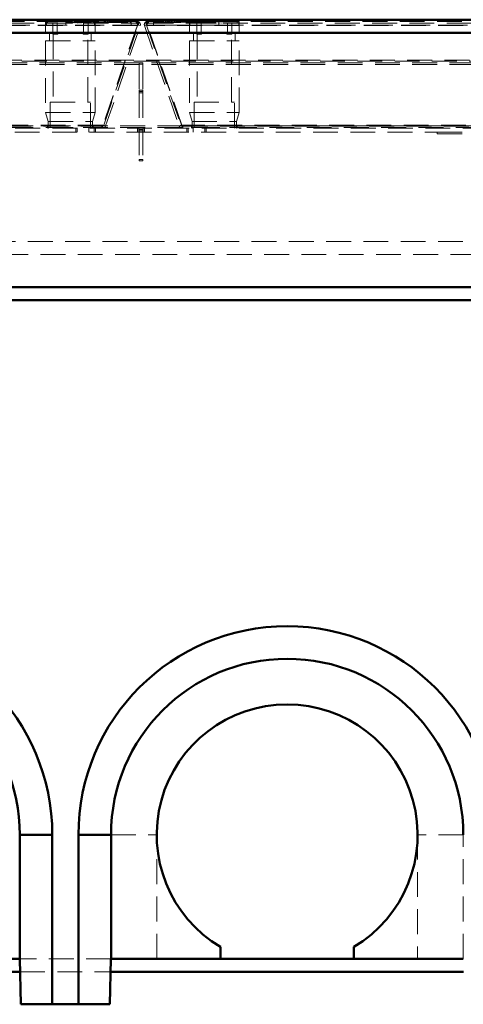
# Model space of a CAD drawing. Units: millimetres. Extents: x -250 to 594, y 0 to 420.
# Drawn here: x 243 to 266, y 320 to 370 of the extents above; entities that cross this region are included whole.
import ezdxf

# ---------------------------------------------------------------- set-up
doc = ezdxf.new("R2010")
doc.units = ezdxf.units.MM
doc.linetypes.add('HIDDEN', pattern=[1.905, 1.27, -0.635])

msp = doc.modelspace()

# ---------------------------------------------------------------- linework, layer by layer
at = {"color": 7, "linetype": 'Continuous', "lineweight": 50}
for p, q in [((208.45111, 370.03328), (327.25111, 370.03328)), ((211.41778, 370.04412), (324.28444, 370.04412)), ((327.91778, 369.36661), (207.78444, 369.36661)), ((207.78444, 356.36662), (327.91778, 356.36662)), ((211.18444, 355.69994), (324.51778, 355.69994)), ((242.85146, 322.03328), (242.85146, 328.36661)), ((242.85146, 328.36661), (244.51778, 328.36661)), ((244.51778, 319.69994), (244.51778, 328.36661)), ((245.85111, 328.36661), (245.85111, 319.69994)), ((247.51743, 328.36661), (245.85111, 328.36661)), ((247.51743, 328.36661), (247.51743, 322.03328)), ((253.11778, 322.63212), (253.11778, 322.03328)), ((259.91778, 322.03328), (259.91778, 322.63212)), ((237.25111, 322.03328), (242.85146, 322.03328)), ((242.85284, 322.03328), (242.85146, 322.03328)), ((242.91394, 319.69994), (242.85284, 322.03328)), ((247.51605, 322.03328), (247.45494, 319.69994)), ((247.51743, 322.03328), (247.51605, 322.03328)), ((247.51743, 322.03328), (253.11778, 322.03328)), ((253.11778, 322.03328), (259.91778, 322.03328)), ((259.91778, 322.03328), (265.51812, 322.03328)), ((224.83192, 321.36661), (242.87029, 321.36661)), ((247.49859, 321.36661), (265.53696, 321.36661)), ((242.91394, 319.69994), (244.51778, 319.69994)), ((244.51778, 319.69994), (245.85111, 319.69994)), ((245.85111, 319.69994), (247.45494, 319.69994))]:
    msp.add_line(p, q, dxfattribs=at)
at = {"color": 7, "linetype": 'HIDDEN', "lineweight": 18}
for p, q in [((248.86507, 369.77157), (211.77113, 369.77157)), ((248.86507, 369.73902), (211.77113, 369.73902)), ((248.80313, 369.95995), (211.83307, 369.95995)), ((211.83307, 369.85995), (248.80313, 369.85995)), ((215.42496, 369.75995), (248.54457, 369.75995)), ((244.20786, 369.96662), (244.17452, 369.93328)), ((246.70786, 369.93328), (244.17452, 369.93328)), ((244.17452, 369.93328), (244.17452, 369.36661)), ((244.20071, 369.95995), (244.20071, 369.75995)), ((244.20786, 369.96662), (246.67452, 369.96662)), ((244.21681, 369.95995), (244.21681, 369.75995)), ((244.26119, 369.96662), (244.27452, 369.95328)), ((244.27452, 369.95328), (246.60786, 369.95328)), ((244.27452, 369.95328), (244.27452, 369.86662)), ((244.27452, 369.86662), (246.60786, 369.86662)), ((244.54119, 369.86662), (244.54119, 369.29994)), ((244.77037, 369.29994), (244.77037, 369.86662)), ((244.90492, 369.85995), (244.90492, 369.86662)), ((244.93872, 369.85995), (244.93872, 369.86662)), ((244.98439, 369.85995), (244.98439, 369.86662)), ((244.98813, 369.85995), (244.98813, 369.86662)), ((244.99154, 369.85995), (244.99154, 369.86662)), ((244.99466, 369.85995), (244.99466, 369.86662)), ((244.9949, 369.85995), (244.9949, 369.86662)), ((244.99543, 369.85995), (244.99543, 369.86662)), ((245.01594, 369.85995), (245.01594, 369.86662)), ((245.07174, 369.85995), (245.07174, 369.86662)), ((245.08403, 369.85995), (245.08403, 369.86662)), ((245.14209, 369.85995), (245.14209, 369.86662)), ((245.15058, 369.85995), (245.15058, 369.86662)), ((245.15073, 369.85995), (245.15073, 369.86662)), ((245.15092, 369.85995), (245.15092, 369.86662)), ((245.17263, 369.85995), (245.17263, 369.86662)), ((245.18482, 369.85995), (245.18482, 369.86662)), ((245.19159, 369.85995), (245.19159, 369.86662)), ((245.19467, 369.85995), (245.19467, 369.86662)), ((245.19774, 369.85995), (245.19774, 369.86662)), ((245.21124, 369.75995), (245.21124, 369.95995)), ((245.21124, 369.89328), (245.21124, 369.95995)), ((245.21124, 369.89328), (248.54457, 369.89328)), ((245.22232, 369.85995), (245.22232, 369.86662)), ((245.2254, 369.85995), (245.2254, 369.86662)), ((245.2592, 369.85995), (245.2592, 369.86662)), ((245.26228, 369.85995), (245.26228, 369.86662)), ((245.33603, 369.85995), (245.33603, 369.86662)), ((245.33671, 369.85995), (245.33671, 369.86662)), ((245.41287, 369.85995), (245.41287, 369.86662)), ((245.41594, 369.85911), (245.41594, 369.86744)), ((245.41594, 369.85995), (245.41594, 369.86662)), ((245.43965, 369.85995), (245.43965, 369.86662)), ((245.48662, 369.85995), (245.48662, 369.86662)), ((245.5064, 369.85995), (245.5064, 369.86662)), ((245.51735, 369.85995), (245.51735, 369.86662)), ((245.57267, 369.85995), (245.57267, 369.86662)), ((245.62491, 369.85995), (245.62491, 369.86662)), ((245.63414, 369.85995), (245.63414, 369.86662)), ((245.71341, 369.85995), (245.71341, 369.86662)), ((245.71653, 369.85995), (245.71653, 369.86662)), ((245.71994, 369.85995), (245.71994, 369.86662)), ((245.72369, 369.85995), (245.72369, 369.86662)), ((245.76541, 369.85995), (245.76541, 369.86662)), ((245.76936, 369.85995), (245.76936, 369.86662)), ((245.78222, 369.85995), (245.78222, 369.86662)), ((245.79451, 369.85995), (245.79451, 369.86662)), ((245.80316, 369.85995), (245.80316, 369.86662)), ((245.82347, 369.85995), (245.82347, 369.86662)), ((245.83523, 369.85995), (245.83523, 369.86662)), ((245.87081, 369.85995), (245.87081, 369.86662)), ((245.87706, 369.85995), (245.87706, 369.86662)), ((245.88018, 369.85995), (245.88018, 369.86662)), ((245.88949, 369.85995), (245.88949, 369.86662)), ((245.89146, 369.85995), (245.89146, 369.86662)), ((245.90131, 369.85995), (245.90131, 369.86662)), ((245.90515, 369.85995), (245.90515, 369.86662)), ((245.91182, 369.85995), (245.91182, 369.86662)), ((245.94683, 369.85995), (245.94683, 369.86662)), ((245.95965, 369.85995), (245.95965, 369.86662)), ((245.98812, 369.85995), (245.98812, 369.86662)), ((246.00042, 369.85995), (246.00042, 369.86662)), ((246.11201, 369.29994), (246.11201, 369.86662)), ((246.34119, 369.29994), (246.34119, 369.86662)), ((246.46635, 369.89328), (246.46635, 369.95995)), ((246.50649, 369.89328), (246.50649, 369.95995)), ((246.60786, 369.95328), (246.62119, 369.96662)), ((246.60786, 369.86662), (246.60786, 369.95328)), ((246.63662, 369.89328), (246.63662, 369.95995)), ((246.65777, 369.89328), (246.65777, 369.95995)), ((246.66557, 369.75995), (246.66557, 369.95995)), ((246.70786, 369.93328), (246.67452, 369.96662)), ((246.67868, 369.89328), (246.67868, 369.95995)), ((246.68167, 369.75995), (246.68167, 369.95995)), ((246.69054, 369.89328), (246.69054, 369.95995)), ((246.69583, 369.89328), (246.69583, 369.95995)), ((246.70168, 369.89328), (246.70168, 369.95995)), ((246.70786, 369.36661), (246.70786, 369.93328)), ((246.73774, 369.89328), (246.73774, 369.95995)), ((246.74014, 369.89328), (246.74014, 369.95995)), ((246.74759, 369.89328), (246.74759, 369.95995)), ((246.75408, 369.89328), (246.75408, 369.95995)), ((246.78181, 369.89328), (246.78181, 369.95995)), ((246.78341, 369.89328), (246.78341, 369.95995)), ((246.8068, 369.96828), (246.8068, 369.88495)), ((246.8562, 369.96828), (246.8562, 369.88495)), ((246.86341, 369.89328), (246.86341, 369.95995)), ((246.87503, 369.89328), (246.87503, 369.95995)), ((246.89498, 369.89328), (246.89498, 369.95995)), ((246.91285, 369.89328), (246.91285, 369.95995)), ((246.94912, 369.89328), (246.94912, 369.95995)), ((246.99351, 369.89328), (246.99351, 369.95995)), ((247.02982, 369.89328), (247.02982, 369.95995)), ((247.06276, 369.89328), (247.06276, 369.95995)), ((247.08294, 369.89328), (247.08294, 369.95995)), ((248.86507, 369.77157), (247.09981, 364.64491)), ((248.86507, 369.73902), (247.09981, 364.61235)), ((247.10756, 369.89328), (247.10756, 369.95995)), ((247.11563, 369.89328), (247.11563, 369.95995)), ((247.12086, 369.89328), (247.12086, 369.95995)), ((247.14506, 369.89328), (247.14506, 369.95995)), ((247.14889, 364.64491), (248.91414, 369.77157)), ((247.15227, 369.89328), (247.15227, 369.95995)), ((247.15507, 369.89328), (247.15507, 369.95995)), ((247.16003, 369.88495), (247.16003, 369.96828)), ((247.192, 369.89328), (247.192, 369.95995)), ((247.20865, 369.88495), (247.20865, 369.96828)), ((247.2105, 369.96828), (247.2105, 369.88495)), ((247.22172, 369.89328), (247.22172, 369.95995)), ((247.22701, 369.89328), (247.22701, 369.95995)), ((247.24344, 364.61235), (249.0087, 369.73902)), ((247.2468, 369.89328), (247.2468, 369.95995)), ((247.25048, 369.89328), (247.25048, 369.95995)), ((247.25098, 369.89328), (247.25098, 369.95995)), ((247.26001, 369.96828), (247.26001, 369.88495)), ((247.28391, 369.89328), (247.28391, 369.95995)), ((247.28622, 369.89328), (247.28622, 369.95995)), ((247.28867, 369.89328), (247.28867, 369.95995)), ((247.28983, 369.89328), (247.28983, 369.95995)), ((247.31699, 369.89328), (247.31699, 369.95995)), ((247.3216, 369.89328), (247.3216, 369.95995)), ((247.33339, 369.96828), (247.33339, 369.88495)), ((247.33798, 369.89328), (247.33798, 369.95995)), ((247.36403, 369.89328), (247.36403, 369.95995)), ((247.36525, 369.89328), (247.36525, 369.95995)), ((247.37471, 369.89328), (247.37471, 369.95995)), ((247.3799, 369.96828), (247.3799, 369.88495)), ((247.39199, 369.89328), (247.39199, 369.95995)), ((247.39963, 369.89328), (247.39963, 369.95995)), ((247.40114, 369.89328), (247.40114, 369.95995)), ((247.40387, 369.89328), (247.40387, 369.95995)), ((247.41691, 369.89328), (247.41691, 369.95995)), ((247.41743, 369.89328), (247.41743, 369.95995)), ((247.41787, 369.89328), (247.41787, 369.95995)), ((247.43808, 369.89328), (247.43808, 369.95995)), ((247.43892, 369.88495), (247.43892, 369.96828)), ((247.44504, 369.89328), (247.44504, 369.95995)), ((247.45021, 369.89328), (247.45021, 369.95995)), ((247.4569, 369.89328), (247.4569, 369.95995)), ((247.48614, 369.88495), (247.48614, 369.96828)), ((247.48634, 369.89328), (247.48634, 369.95995)), ((247.49035, 369.89328), (247.49035, 369.95995)), ((247.51445, 369.89328), (247.51445, 369.95995)), ((247.52825, 369.89328), (247.52825, 369.95995)), ((247.53456, 369.89328), (247.53456, 369.95995)), ((247.54602, 369.89328), (247.54602, 369.95995)), ((247.55598, 369.89328), (247.55598, 369.95995)), ((247.56118, 369.89328), (247.56118, 369.95995)), ((247.56365, 369.89328), (247.56365, 369.95995)), ((247.5675, 369.89328), (247.5675, 369.95995)), ((247.57176, 369.89328), (247.57176, 369.95995)), ((247.57743, 369.89328), (247.57743, 369.95995)), ((247.57802, 369.89328), (247.57802, 369.95995)), ((247.59951, 369.96828), (247.59951, 369.88495)), ((247.60453, 369.89328), (247.60453, 369.95995)), ((247.62796, 369.89328), (247.62796, 369.95995)), ((247.64903, 369.89328), (247.64903, 369.95995)), ((247.64962, 369.96828), (247.64962, 369.88495)), ((247.65205, 369.89328), (247.65205, 369.95995)), ((247.66866, 369.89328), (247.66866, 369.95995)), ((247.67142, 369.89328), (247.67142, 369.95995)), ((247.69398, 369.89328), (247.69398, 369.95995)), ((247.69948, 369.89328), (247.69948, 369.95995)), ((247.71172, 369.96828), (247.71172, 369.88495)), ((247.72414, 369.89328), (247.72414, 369.95995)), ((247.72611, 369.89328), (247.72611, 369.95995)), ((247.72874, 369.89328), (247.72874, 369.95995)), ((247.73533, 369.89328), (247.73533, 369.95995)), ((247.74126, 369.89328), (247.74126, 369.95995)), ((247.74975, 369.89328), (247.74975, 369.95995)), ((247.75195, 369.89328), (247.75195, 369.95995)), ((247.75376, 369.89328), (247.75376, 369.95995)), ((247.75936, 369.96828), (247.75936, 369.88495)), ((247.76183, 369.89328), (247.76183, 369.95995)), ((247.76935, 369.89328), (247.76935, 369.95995)), ((247.77371, 369.89328), (247.77371, 369.95995)), ((247.77948, 369.89328), (247.77948, 369.95995)), ((247.7806, 369.96828), (247.7806, 369.88495)), ((247.80248, 369.89328), (247.80248, 369.95995)), ((247.80905, 369.89328), (247.80905, 369.95995)), ((247.83013, 369.89328), (247.83013, 369.95995)), ((247.83072, 369.96828), (247.83072, 369.88495)), ((247.83405, 369.89328), (247.83405, 369.95995)), ((247.83611, 369.89328), (247.83611, 369.95995)), ((247.84976, 369.89328), (247.84976, 369.95995)), ((247.86698, 369.89328), (247.86698, 369.95995)), ((247.87032, 369.89328), (247.87032, 369.95995)), ((247.87508, 369.89328), (247.87508, 369.95995)), ((247.89282, 369.96828), (247.89282, 369.88495)), ((247.89342, 369.89328), (247.89342, 369.95995)), ((247.90721, 369.89328), (247.90721, 369.95995)), ((247.91642, 369.89328), (247.91642, 369.95995)), ((247.92235, 369.89328), (247.92235, 369.95995)), ((247.92635, 369.89328), (247.92635, 369.95995)), ((247.93085, 369.89328), (247.93085, 369.95995)), ((247.93485, 369.89328), (247.93485, 369.95995)), ((247.94045, 369.96828), (247.94045, 369.88495)), ((247.9548, 369.89328), (247.9548, 369.95995)), ((247.96057, 369.89328), (247.96057, 369.95995)), ((247.96289, 369.89328), (247.96289, 369.95995)), ((247.98357, 369.89328), (247.98357, 369.95995)), ((248.01514, 369.89328), (248.01514, 369.95995)), ((248.03277, 369.89328), (248.03277, 369.95995)), ((248.04807, 369.89328), (248.04807, 369.95995)), ((248.07452, 369.89328), (248.07452, 369.95995)), ((248.10745, 369.89328), (248.10745, 369.95995)), ((248.14399, 369.89328), (248.14399, 369.95995)), ((248.21386, 369.89328), (248.21386, 369.95995)), ((248.49659, 369.95995), (248.49659, 369.85995)), ((248.54457, 369.75995), (248.54457, 369.95995)), ((248.80313, 369.95995), (248.80313, 369.85995)), ((248.80313, 369.95995), (248.85111, 369.95995)), ((248.80313, 369.85995), (248.85111, 369.85995)), ((248.85111, 369.85995), (248.85111, 369.95995)), ((248.86507, 369.77157), (248.86507, 369.73902)), ((248.87587, 369.7908), (248.87957, 369.7995)), ((248.97533, 369.9044), (248.9008, 369.83773)), ((248.90125, 369.9044), (248.90125, 369.83773)), ((248.91414, 369.77157), (249.0087, 369.73902)), ((249.32206, 369.77157), (249.2275, 369.73902)), ((249.2275, 369.73902), (250.99276, 364.61235)), ((249.26087, 369.9044), (249.3354, 369.83773)), ((249.32206, 369.77157), (251.08731, 364.64491)), ((249.33495, 369.9044), (249.33495, 369.83773)), ((249.35663, 369.7995), (249.36034, 369.7908)), ((249.37113, 369.77157), (249.37113, 369.73902)), ((286.46507, 369.77157), (249.37113, 369.77157)), ((251.13639, 364.64491), (249.37113, 369.77157)), ((286.46507, 369.73902), (249.37113, 369.73902)), ((251.13639, 364.61235), (249.37113, 369.73902)), ((249.38509, 369.95995), (249.38509, 369.85995)), ((249.38509, 369.95995), (249.43307, 369.95995)), ((249.38509, 369.85995), (249.43307, 369.85995)), ((286.40313, 369.95995), (249.43307, 369.95995)), ((249.43307, 369.85995), (249.43307, 369.95995)), ((249.43307, 369.85995), (286.40313, 369.85995)), ((249.69163, 369.89328), (249.69163, 369.95995)), ((249.69163, 369.89328), (253.02496, 369.89328)), ((249.69163, 369.89328), (249.69163, 369.85995)), ((249.69163, 369.75995), (249.69163, 369.85995)), ((249.69163, 369.75995), (253.02496, 369.75995)), ((249.73961, 369.85995), (249.73961, 369.95995)), ((250.02234, 369.89328), (250.02234, 369.95995)), ((250.09221, 369.89328), (250.09221, 369.95995)), ((250.12875, 369.89328), (250.12875, 369.95995)), ((250.16168, 369.89328), (250.16168, 369.95995)), ((250.18813, 369.89328), (250.18813, 369.95995)), ((250.20344, 369.89328), (250.20344, 369.95995)), ((250.22106, 369.89328), (250.22106, 369.95995)), ((250.25263, 369.89328), (250.25263, 369.95995)), ((250.27331, 369.89328), (250.27331, 369.95995)), ((250.27563, 369.89328), (250.27563, 369.95995)), ((250.2814, 369.89328), (250.2814, 369.95995)), ((250.29575, 369.88495), (250.29575, 369.96828)), ((250.30135, 369.89328), (250.30135, 369.95995)), ((250.30535, 369.89328), (250.30535, 369.95995)), ((250.30985, 369.89328), (250.30985, 369.95995)), ((250.31385, 369.89328), (250.31385, 369.95995)), ((250.31978, 369.89328), (250.31978, 369.95995)), ((250.32899, 369.89328), (250.32899, 369.95995)), ((250.34278, 369.89328), (250.34278, 369.95995)), ((250.34339, 369.88495), (250.34339, 369.96828)), ((250.36112, 369.89328), (250.36112, 369.95995)), ((250.36588, 369.89328), (250.36588, 369.95995)), ((250.36922, 369.89328), (250.36922, 369.95995)), ((250.38644, 369.89328), (250.38644, 369.95995)), ((250.40009, 369.89328), (250.40009, 369.95995)), ((250.40216, 369.89328), (250.40216, 369.95995)), ((250.40548, 369.88495), (250.40548, 369.96828)), ((250.40608, 369.89328), (250.40608, 369.95995)), ((250.42715, 369.89328), (250.42715, 369.95995)), ((250.43373, 369.89328), (250.43373, 369.95995)), ((250.4556, 369.88495), (250.4556, 369.96828)), ((250.45672, 369.89328), (250.45672, 369.95995)), ((250.46249, 369.89328), (250.46249, 369.95995)), ((250.46685, 369.89328), (250.46685, 369.95995)), ((250.47437, 369.89328), (250.47437, 369.95995)), ((250.47684, 369.88495), (250.47684, 369.96828)), ((250.48244, 369.89328), (250.48244, 369.95995)), ((250.48425, 369.89328), (250.48425, 369.95995)), ((250.48645, 369.89328), (250.48645, 369.95995)), ((250.49494, 369.89328), (250.49494, 369.95995)), ((250.50087, 369.89328), (250.50087, 369.95995)), ((250.50746, 369.89328), (250.50746, 369.95995)), ((250.51009, 369.89328), (250.51009, 369.95995)), ((250.51206, 369.89328), (250.51206, 369.95995)), ((250.52448, 369.88495), (250.52448, 369.96828)), ((250.53672, 369.89328), (250.53672, 369.95995)), ((250.54222, 369.89328), (250.54222, 369.95995)), ((250.56478, 369.89328), (250.56478, 369.95995)), ((250.56754, 369.89328), (250.56754, 369.95995)), ((250.58415, 369.89328), (250.58415, 369.95995)), ((250.58658, 369.88495), (250.58658, 369.96828)), ((250.58717, 369.89328), (250.58717, 369.95995)), ((250.60824, 369.89328), (250.60824, 369.95995)), ((250.63167, 369.89328), (250.63167, 369.95995)), ((250.63669, 369.88495), (250.63669, 369.96828)), ((250.65819, 369.89328), (250.65819, 369.95995)), ((250.65877, 369.89328), (250.65877, 369.95995)), ((250.66444, 369.89328), (250.66444, 369.95995)), ((250.66871, 369.89328), (250.66871, 369.95995)), ((250.67255, 369.89328), (250.67255, 369.95995)), ((250.67502, 369.89328), (250.67502, 369.95995)), ((250.68022, 369.89328), (250.68022, 369.95995)), ((250.69018, 369.89328), (250.69018, 369.95995)), ((250.70164, 369.89328), (250.70164, 369.95995)), ((250.70795, 369.89328), (250.70795, 369.95995)), ((250.72175, 369.89328), (250.72175, 369.95995)), ((250.74585, 369.89328), (250.74585, 369.95995)), ((250.74986, 369.89328), (250.74986, 369.95995)), ((250.75006, 369.96828), (250.75006, 369.88495)), ((250.77931, 369.89328), (250.77931, 369.95995)), ((250.786, 369.89328), (250.786, 369.95995)), ((250.79117, 369.89328), (250.79117, 369.95995)), ((250.79728, 369.96828), (250.79728, 369.88495)), ((250.79812, 369.89328), (250.79812, 369.95995)), ((250.81833, 369.89328), (250.81833, 369.95995)), ((250.81877, 369.89328), (250.81877, 369.95995)), ((250.81929, 369.89328), (250.81929, 369.95995)), ((250.83233, 369.89328), (250.83233, 369.95995)), ((250.83506, 369.89328), (250.83506, 369.95995)), ((250.83658, 369.89328), (250.83658, 369.95995)), ((250.84421, 369.89328), (250.84421, 369.95995)), ((250.8563, 369.88495), (250.8563, 369.96828)), ((250.86149, 369.89328), (250.86149, 369.95995)), ((250.87095, 369.89328), (250.87095, 369.95995)), ((250.87218, 369.89328), (250.87218, 369.95995)), ((250.89822, 369.89328), (250.89822, 369.95995)), ((250.90281, 369.88495), (250.90281, 369.96828)), ((250.9146, 369.89328), (250.9146, 369.95995)), ((250.91921, 369.89328), (250.91921, 369.95995)), ((250.94637, 369.89328), (250.94637, 369.95995)), ((250.94754, 369.89328), (250.94754, 369.95995)), ((250.94998, 369.89328), (250.94998, 369.95995)), ((250.95229, 369.89328), (250.95229, 369.95995)), ((250.97619, 369.88495), (250.97619, 369.96828)), ((250.98522, 369.89328), (250.98522, 369.95995)), ((250.98572, 369.89328), (250.98572, 369.95995)), ((250.9894, 369.89328), (250.9894, 369.95995)), ((251.00919, 369.89328), (251.00919, 369.95995)), ((251.01448, 369.89328), (251.01448, 369.95995)), ((251.0257, 369.88495), (251.0257, 369.96828)), ((251.02755, 369.96828), (251.02755, 369.88495)), ((251.0442, 369.89328), (251.0442, 369.95995)), ((251.07617, 369.96828), (251.07617, 369.88495)), ((251.08114, 369.89328), (251.08114, 369.95995)), ((251.08393, 369.89328), (251.08393, 369.95995)), ((251.09114, 369.89328), (251.09114, 369.95995)), ((251.11534, 369.89328), (251.11534, 369.95995)), ((251.12057, 369.89328), (251.12057, 369.95995)), ((251.12864, 369.89328), (251.12864, 369.95995)), ((251.15327, 369.89328), (251.15327, 369.95995)), ((251.17344, 369.89328), (251.17344, 369.95995)), ((251.20638, 369.89328), (251.20638, 369.95995)), ((251.24269, 369.89328), (251.24269, 369.95995)), ((251.28708, 369.89328), (251.28708, 369.95995)), ((251.32335, 369.89328), (251.32335, 369.95995)), ((251.34122, 369.89328), (251.34122, 369.95995)), ((251.36117, 369.89328), (251.36117, 369.95995)), ((251.37279, 369.89328), (251.37279, 369.95995)), ((251.38, 369.88495), (251.38, 369.96828)), ((251.4294, 369.88495), (251.4294, 369.96828)), ((251.45279, 369.89328), (251.45279, 369.95995)), ((251.45439, 369.89328), (251.45439, 369.95995)), ((251.48212, 369.89328), (251.48212, 369.95995)), ((251.48861, 369.89328), (251.48861, 369.95995)), ((251.49606, 369.89328), (251.49606, 369.95995)), ((251.49846, 369.89328), (251.49846, 369.95995)), ((251.56168, 369.96662), (251.52834, 369.93328)), ((254.06168, 369.93328), (251.52834, 369.93328)), ((251.52834, 369.93328), (251.52834, 369.36661)), ((251.53452, 369.89328), (251.53452, 369.95995)), ((251.54037, 369.89328), (251.54037, 369.95995)), ((251.54244, 369.95995), (251.54244, 369.75995)), ((251.54566, 369.89328), (251.54566, 369.95995)), ((251.5498, 369.95995), (251.5498, 369.75995)), ((251.55752, 369.89328), (251.55752, 369.95995)), ((251.56168, 369.96662), (254.02834, 369.96662)), ((251.57843, 369.89328), (251.57843, 369.95995)), ((251.59958, 369.89328), (251.59958, 369.95995)), ((251.61501, 369.96662), (251.62835, 369.95328)), ((251.62835, 369.95328), (253.96168, 369.95328)), ((251.62835, 369.95328), (251.62835, 369.86662)), ((251.62835, 369.86662), (253.96168, 369.86662)), ((251.72971, 369.89328), (251.72971, 369.95995)), ((251.76986, 369.89328), (251.76986, 369.95995)), ((251.89501, 369.86662), (251.89501, 369.29994)), ((252.12419, 369.29994), (252.12419, 369.86662)), ((252.25874, 369.85995), (252.25874, 369.86662)), ((252.29254, 369.85995), (252.29254, 369.86662)), ((252.33821, 369.85995), (252.33821, 369.86662)), ((252.34195, 369.85995), (252.34195, 369.86662)), ((252.34536, 369.85995), (252.34536, 369.86662)), ((252.34848, 369.85995), (252.34848, 369.86662)), ((252.34872, 369.85995), (252.34872, 369.86662)), ((252.34925, 369.85995), (252.34925, 369.86662)), ((252.36976, 369.85995), (252.36976, 369.86662)), ((252.42556, 369.85995), (252.42556, 369.86662)), ((252.43785, 369.85995), (252.43785, 369.86662)), ((252.49591, 369.85995), (252.49591, 369.86662)), ((252.50441, 369.85995), (252.50441, 369.86662)), ((252.50455, 369.85995), (252.50455, 369.86662)), ((252.50474, 369.85995), (252.50474, 369.86662)), ((252.52645, 369.85995), (252.52645, 369.86662)), ((252.53865, 369.85995), (252.53865, 369.86662)), ((252.54542, 369.85995), (252.54542, 369.86662)), ((252.54849, 369.85995), (252.54849, 369.86662)), ((252.55156, 369.85995), (252.55156, 369.86662)), ((252.57615, 369.85995), (252.57615, 369.86662)), ((252.57922, 369.85995), (252.57922, 369.86662)), ((252.61303, 369.85995), (252.61303, 369.86662)), ((252.6161, 369.85995), (252.6161, 369.86662)), ((252.68986, 369.85995), (252.68986, 369.86662)), ((252.69053, 369.85995), (252.69053, 369.86662)), ((252.76669, 369.85995), (252.76669, 369.86662)), ((252.76976, 369.85911), (252.76976, 369.86744)), ((252.76976, 369.85995), (252.76976, 369.86662)), ((252.79347, 369.85995), (252.79347, 369.86662)), ((252.84044, 369.85995), (252.84044, 369.86662)), ((252.86023, 369.85995), (252.86023, 369.86662)), ((252.87117, 369.85995), (252.87117, 369.86662)), ((252.92649, 369.85995), (252.92649, 369.86662)), ((252.97874, 369.85995), (252.97874, 369.86662)), ((252.98796, 369.85995), (252.98796, 369.86662)), ((253.02496, 369.75995), (253.02496, 369.95995)), ((253.02496, 369.89328), (253.02496, 369.95995)), ((253.02496, 369.75995), (286.14457, 369.75995)), ((253.06724, 369.85995), (253.06724, 369.86662)), ((253.07036, 369.85995), (253.07036, 369.86662)), ((253.07377, 369.85995), (253.07377, 369.86662)), ((253.07751, 369.85995), (253.07751, 369.86662)), ((253.11923, 369.85995), (253.11923, 369.86662)), ((253.12318, 369.85995), (253.12318, 369.86662)), ((253.13604, 369.85995), (253.13604, 369.86662)), ((253.14833, 369.85995), (253.14833, 369.86662)), ((253.15698, 369.85995), (253.15698, 369.86662)), ((253.17729, 369.85995), (253.17729, 369.86662)), ((253.18905, 369.85995), (253.18905, 369.86662)), ((253.22464, 369.85995), (253.22464, 369.86662)), ((253.23088, 369.85995), (253.23088, 369.86662)), ((253.234, 369.85995), (253.234, 369.86662)), ((253.24332, 369.85995), (253.24332, 369.86662)), ((253.24528, 369.85995), (253.24528, 369.86662)), ((253.25513, 369.85995), (253.25513, 369.86662)), ((253.25897, 369.85995), (253.25897, 369.86662)), ((253.26564, 369.85995), (253.26564, 369.86662)), ((253.30065, 369.85995), (253.30065, 369.86662)), ((253.31347, 369.85995), (253.31347, 369.86662)), ((253.34195, 369.85995), (253.34195, 369.86662)), ((253.35424, 369.85995), (253.35424, 369.86662)), ((253.46583, 369.29994), (253.46583, 369.86662)), ((253.69501, 369.29994), (253.69501, 369.86662)), ((253.96168, 369.95328), (253.97501, 369.96662)), ((253.96168, 369.86662), (253.96168, 369.95328)), ((254.06168, 369.93328), (254.02834, 369.96662)), ((254.04022, 369.75995), (254.04022, 369.95995)), ((254.04758, 369.75995), (254.04758, 369.95995)), ((254.06168, 369.36661), (254.06168, 369.93328)), ((244.37452, 369.36661), (244.37452, 368.96661)), ((244.54119, 369.29994), (244.77037, 369.29994)), ((244.55786, 369.29994), (244.55786, 365.83328)), ((244.77037, 369.29994), (244.7929, 369.29994)), ((244.7929, 369.29994), (244.7929, 369.33328)), ((246.08948, 369.33328), (244.7929, 369.33328)), ((246.08948, 369.33328), (246.08948, 369.29994)), ((246.08948, 369.29994), (246.11201, 369.29994)), ((246.11201, 369.29994), (246.34119, 369.29994)), ((246.32452, 365.83328), (246.32452, 369.29994)), ((246.50786, 368.96661), (246.50786, 369.36661)), ((251.72834, 369.36661), (251.72834, 368.96661)), ((251.89501, 369.29994), (252.12419, 369.29994)), ((251.91168, 369.29994), (251.91168, 365.83328)), ((252.12419, 369.29994), (252.14672, 369.29994)), ((252.14672, 369.29994), (252.14672, 369.33328)), ((253.4433, 369.33328), (252.14672, 369.33328)), ((253.4433, 369.33328), (253.4433, 369.29994)), ((253.4433, 369.29994), (253.46583, 369.29994)), ((253.46583, 369.29994), (253.69501, 369.29994)), ((253.67834, 365.83328), (253.67834, 369.29994)), ((253.86168, 368.96661), (253.86168, 369.36661)), ((244.17452, 368.96661), (246.70786, 368.96661)), ((244.17452, 368.96661), (244.17452, 365.29995)), ((246.70786, 365.29995), (246.70786, 368.96661)), ((251.52834, 368.96661), (254.06168, 368.96661)), ((251.52834, 368.96661), (251.52834, 365.29995)), ((254.06168, 365.29995), (254.06168, 368.96661)), ((211.21711, 367.96661), (324.48511, 367.96661)), ((324.24164, 367.92179), (211.46058, 367.92179)), ((211.47809, 367.83727), (324.22413, 367.83727)), ((211.47809, 367.75274), (324.22413, 367.75274)), ((249.15111, 367.83328), (248.95111, 367.83328)), ((248.95111, 367.76661), (248.95111, 367.83328)), ((249.15111, 367.76661), (248.95111, 367.76661)), ((248.95111, 367.76661), (248.95111, 366.43328)), ((249.15111, 367.76661), (249.15111, 367.83328)), ((249.15111, 367.76661), (249.15111, 366.43328)), ((249.15111, 366.43328), (248.95111, 366.43328)), ((248.95111, 366.36661), (248.95111, 366.43328)), ((248.95111, 366.29994), (248.95111, 366.36661)), ((249.15111, 366.36661), (248.95111, 366.36661)), ((249.15111, 366.29994), (248.95111, 366.29994)), ((248.95111, 366.29994), (248.95111, 362.89994)), ((249.15111, 366.36661), (249.15111, 366.43328)), ((249.15111, 366.29994), (249.15111, 366.36661)), ((249.15111, 366.29994), (249.15111, 362.89994)), ((244.40786, 365.83328), (246.47452, 365.83328)), ((244.40786, 365.83328), (244.40786, 364.49995)), ((246.47452, 364.49995), (246.47452, 365.83328)), ((251.76168, 365.83328), (253.82834, 365.83328)), ((251.76168, 365.83328), (251.76168, 364.49995)), ((253.82834, 364.49995), (253.82834, 365.83328)), ((244.17452, 365.29995), (246.70786, 365.29995)), ((244.17452, 365.29995), (244.30786, 364.83328)), ((246.57452, 364.83328), (246.70786, 365.29995)), ((251.52834, 365.29995), (254.06168, 365.29995)), ((251.52834, 365.29995), (251.66168, 364.83328)), ((253.92835, 364.83328), (254.06168, 365.29995)), ((247.09981, 364.64491), (213.53639, 364.64491)), ((247.09981, 364.61235), (213.53639, 364.61235)), ((213.58769, 364.59995), (247.04851, 364.59995)), ((321.65111, 364.61542), (214.05111, 364.61542)), ((321.65111, 364.53089), (214.05111, 364.53089)), ((214.05111, 364.49995), (321.65111, 364.49995)), ((244.27452, 364.59995), (244.27452, 364.49995)), ((244.30786, 364.83328), (246.57452, 364.83328)), ((244.30786, 364.83328), (244.30786, 364.53328)), ((244.30786, 364.53328), (246.57452, 364.53328)), ((244.30786, 364.53328), (244.34119, 364.49995)), ((245.71778, 364.29995), (245.71778, 364.49995)), ((245.78444, 364.49995), (245.78444, 364.29995)), ((246.38444, 364.29995), (246.38444, 364.49995)), ((246.54119, 364.49995), (246.57452, 364.53328)), ((246.54513, 364.49328), (246.54513, 364.49995)), ((246.61393, 364.49328), (246.54513, 364.49328)), ((246.57452, 364.53328), (246.57452, 364.83328)), ((246.60786, 364.49995), (246.60786, 364.59995)), ((246.61094, 364.49328), (246.61094, 364.49995)), ((246.61393, 364.49328), (246.61393, 364.49995)), ((246.78444, 364.49328), (246.61393, 364.49328)), ((246.63188, 364.49328), (246.63188, 364.49995)), ((246.64487, 364.49328), (246.64487, 364.49995)), ((246.65111, 364.29995), (246.65111, 364.49995)), ((246.66179, 364.49328), (246.66179, 364.49995)), ((246.69886, 364.49328), (246.69886, 364.49995)), ((246.69951, 364.49328), (246.69951, 364.49995)), ((246.71778, 364.49995), (246.71778, 364.29995)), ((246.73658, 364.49328), (246.73658, 364.49995)), ((246.74855, 364.49328), (246.74855, 364.49995)), ((246.75289, 364.49328), (246.75289, 364.49995)), ((246.76649, 364.49328), (246.76649, 364.49995)), ((246.76799, 364.49328), (246.76799, 364.49995)), ((246.78444, 364.49328), (246.78444, 364.49995)), ((246.78743, 364.49328), (246.78663, 364.49328)), ((246.78743, 364.49328), (246.78743, 364.49995)), ((247.04851, 364.49995), (247.04851, 364.59995)), ((247.08586, 364.59995), (247.04856, 364.59995)), ((247.08586, 364.49995), (247.08586, 364.59995)), ((247.09981, 364.61235), (247.09981, 364.64491)), ((247.24344, 364.61235), (247.14889, 364.64491)), ((247.47846, 364.49328), (247.47846, 364.49995)), ((247.48444, 364.49328), (247.48444, 364.49995)), ((247.50837, 364.49328), (247.48444, 364.49328)), ((247.48762, 364.49328), (247.48762, 364.49995)), ((247.50837, 364.49328), (247.50837, 364.49995)), ((247.71778, 364.49328), (247.50837, 364.49328)), ((247.54427, 364.49328), (247.54427, 364.49995)), ((247.54726, 364.49328), (247.54726, 364.49995)), ((247.55011, 364.49328), (247.55011, 364.49995)), ((247.56521, 364.49328), (247.56521, 364.49995)), ((247.56825, 364.49328), (247.56825, 364.49995)), ((247.57236, 364.49328), (247.57236, 364.49995)), ((247.57605, 364.49328), (247.57605, 364.49995)), ((247.57783, 364.49328), (247.57783, 364.49995)), ((247.57881, 364.49328), (247.57881, 364.49995)), ((247.5812, 364.49328), (247.5812, 364.49995)), ((247.60195, 364.49328), (247.60195, 364.49995)), ((247.61607, 364.49328), (247.61607, 364.49995)), ((247.63205, 364.49328), (247.63205, 364.49995)), ((247.63229, 364.49328), (247.63229, 364.49995)), ((247.63289, 364.49328), (247.63289, 364.49995)), ((247.63299, 364.49328), (247.63299, 364.49995)), ((247.63701, 364.49328), (247.63701, 364.49995)), ((247.66047, 364.49328), (247.66047, 364.49995)), ((247.66393, 364.49328), (247.66393, 364.49995)), ((247.67141, 364.49328), (247.67141, 364.49995)), ((247.6737, 364.49328), (247.6737, 364.49995)), ((247.68828, 364.49328), (247.68828, 364.49995)), ((247.69983, 364.49328), (247.69983, 364.49995)), ((247.71778, 364.49328), (247.71778, 364.49995)), ((247.72077, 364.49328), (247.72077, 364.49995)), ((247.72376, 364.49328), (247.72376, 364.49995)), ((248.87778, 364.29995), (248.87778, 364.49995)), ((248.94444, 364.49995), (248.94444, 364.29995)), ((249.15778, 364.29995), (249.15778, 364.49995)), ((249.22444, 364.49995), (249.22444, 364.29995)), ((250.99276, 364.61235), (251.08731, 364.64491)), ((251.13639, 364.61235), (251.13639, 364.64491)), ((284.69981, 364.64491), (251.13639, 364.64491)), ((284.69981, 364.61235), (251.13639, 364.61235)), ((251.15034, 364.49995), (251.15034, 364.59995)), ((251.15034, 364.59995), (251.18769, 364.59995)), ((251.18769, 364.59995), (284.64851, 364.59995)), ((251.18769, 364.49995), (251.18769, 364.59995)), ((251.38444, 364.29995), (251.38444, 364.49995)), ((251.45111, 364.49995), (251.45111, 364.29995)), ((251.62835, 364.59995), (251.62835, 364.49995)), ((251.66168, 364.83328), (253.92835, 364.83328)), ((251.66168, 364.83328), (251.66168, 364.53328)), ((251.66168, 364.53328), (253.92835, 364.53328)), ((251.66168, 364.53328), (251.69501, 364.49995)), ((251.71778, 364.29995), (251.71778, 364.49995)), ((252.31778, 364.29995), (252.31778, 364.49995)), ((252.38444, 364.49995), (252.38444, 364.29995)), ((253.89501, 364.49995), (253.92835, 364.53328)), ((253.92835, 364.53328), (253.92835, 364.83328)), ((253.96168, 364.49995), (253.96168, 364.59995)), ((214.02607, 364.29995), (264.18444, 364.29995)), ((249.15111, 364.43328), (248.95111, 364.43328)), ((248.95111, 364.36661), (249.15111, 364.36661)), ((264.18444, 364.29995), (264.18444, 364.19995)), ((264.18444, 364.29995), (267.55111, 364.29995)), ((264.18444, 364.19995), (267.55111, 364.19995)), ((248.95111, 362.83327), (248.95111, 362.89994)), ((249.15111, 362.89994), (248.95111, 362.89994)), ((249.15111, 362.83327), (248.95111, 362.83327)), ((249.15111, 362.83327), (249.15111, 362.89994)), ((324.55111, 358.69995), (211.15111, 358.69995)), ((321.38444, 358.03328), (214.31778, 358.03328)), ((242.85146, 328.36661), (244.51778, 328.36661)), ((247.51743, 328.36661), (245.85111, 328.36661)), ((247.51778, 328.36661), (249.85111, 328.36661)), ((247.51778, 328.36661), (247.51778, 322.03328)), ((247.51778, 328.36661), (249.85111, 328.36661)), ((249.85111, 322.03328), (249.85111, 328.36661)), ((265.51778, 328.36661), (263.18444, 328.36661)), ((263.18444, 328.36661), (263.18444, 322.03328)), ((265.51778, 328.36661), (263.18444, 328.36661)), ((265.51778, 322.03328), (265.51778, 328.36661)), ((247.51605, 322.03328), (242.85284, 322.03328)), ((242.87029, 321.36661), (247.49859, 321.36661))]:
    msp.add_line(p, q, dxfattribs=at)
at = {"color": 7, "linetype": 'Continuous', "lineweight": 50}
for centre, radius, start, end in [((233.85111, 328.36661), 10.66667, 0, 180), ((256.51778, 328.36661), 10.66667, 0, 180), ((233.85111, 328.36661), 9.00035, 0, 180), ((256.51778, 328.36661), 9.00035, 0, 180), ((256.51778, 328.36661), 6.66667, 300.66383, 239.33617)]:
    msp.add_arc(centre, radius, start, end, dxfattribs=at)
at = {"color": 7, "linetype": 'HIDDEN', "lineweight": 18}
msp.add_arc((256.51778, 328.36661), 9, 0, 180, dxfattribs=at)
msp.add_arc((256.51778, 328.36661), 9, 0, 180, dxfattribs=at)
for points, knots in [([(248.80313, 369.95995), (248.81949, 369.95732), (248.85219, 369.95206), (248.8849, 369.92028), (248.90125, 369.9044)], [0, 0, 0, 0, 0.50000306, 1, 1, 1, 1]), ([(248.80313, 369.85995), (248.81949, 369.85889), (248.85219, 369.85679), (248.8849, 369.84408), (248.90125, 369.83773)], [0, 0, 0, 0, 0.49999939, 1, 1, 1, 1]), ([(248.97533, 369.9044), (248.95759, 369.92028), (248.92211, 369.95206), (248.87478, 369.95732), (248.85111, 369.95995)], [0, 0, 0, 0, 0.49999487, 1, 1, 1, 1]), ([(248.9008, 369.83773), (248.8937, 369.84408), (248.87951, 369.85679), (248.86058, 369.85889), (248.85111, 369.85995)], [0, 0, 0, 0, 0.499981786, 1, 1, 1, 1]), ([(248.90125, 369.9044), (248.89824, 369.89265), (248.89221, 369.86915), (248.88316, 369.82658), (248.87411, 369.78196), (248.86808, 369.75333), (248.86507, 369.73902)], [0, 0, 0, 0, 0.25002669, 0.5000383, 0.75003584, 1, 1, 1, 1]), ([(248.90125, 369.83773), (248.89824, 369.83302), (248.89221, 369.82362), (248.8848, 369.8097), (248.88041, 369.80113), (248.87904, 369.79845)], [0, 0, 0, 0, 0.407370384, 0.814602624, 1, 1, 1, 1]), ([(248.91414, 369.77157), (248.91564, 369.7773), (248.91862, 369.78875), (248.91714, 369.8066), (248.91159, 369.82362), (248.90439, 369.83303), (248.9008, 369.83773)], [0, 0, 0, 0, 0.250022948, 0.499988417, 0.749971055, 1, 1, 1, 1]), ([(249.0087, 369.73902), (249.01243, 369.75333), (249.0199, 369.78196), (249.01617, 369.82658), (249.00231, 369.86915), (248.98432, 369.89265), (248.97533, 369.9044)], [0, 0, 0, 0, 0.24996232, 0.49996316, 0.74997516, 1, 1, 1, 1]), ([(249.26087, 369.9044), (249.25188, 369.89265), (249.23389, 369.86915), (249.22003, 369.82658), (249.2163, 369.78196), (249.22377, 369.75333), (249.2275, 369.73902)], [0, 0, 0, 0, 0.25002484, 0.50003684, 0.75003768, 1, 1, 1, 1]), ([(249.38509, 369.95995), (249.36142, 369.95732), (249.31409, 369.95206), (249.27861, 369.92028), (249.26087, 369.9044)], [0, 0, 0, 0, 0.50000513, 1, 1, 1, 1]), ([(249.3354, 369.83773), (249.33181, 369.83303), (249.32461, 369.82362), (249.31906, 369.8066), (249.31758, 369.78875), (249.32056, 369.7773), (249.32206, 369.77157)], [0, 0, 0, 0, 0.250028945, 0.500011583, 0.749977052, 1, 1, 1, 1]), ([(249.33495, 369.9044), (249.3513, 369.92028), (249.38401, 369.95206), (249.41672, 369.95732), (249.43307, 369.95995)], [0, 0, 0, 0, 0.49999694, 1, 1, 1, 1]), ([(249.37113, 369.73902), (249.36812, 369.75333), (249.36209, 369.78196), (249.35304, 369.82658), (249.34399, 369.86915), (249.33796, 369.89265), (249.33495, 369.9044)], [0, 0, 0, 0, 0.24996416, 0.4999617, 0.74997331, 1, 1, 1, 1]), ([(249.33495, 369.83773), (249.3513, 369.84408), (249.38401, 369.85679), (249.41672, 369.85889), (249.43307, 369.85995)], [0, 0, 0, 0, 0.50000061, 1, 1, 1, 1]), ([(249.35716, 369.79845), (249.35579, 369.80113), (249.3514, 369.8097), (249.34399, 369.82362), (249.33796, 369.83302), (249.33495, 369.83773)], [0, 0, 0, 0, 0.185397376, 0.592629616, 1, 1, 1, 1]), ([(249.38509, 369.85995), (249.37562, 369.85889), (249.35669, 369.85679), (249.3425, 369.84408), (249.3354, 369.83773)], [0, 0, 0, 0, 0.500018214, 1, 1, 1, 1]), ([(247.09981, 364.64491), (247.09554, 364.63859), (247.08699, 364.62597), (247.07416, 364.61157), (247.06134, 364.6018), (247.05278, 364.60057), (247.04851, 364.59995)], [0, 0, 0, 0, 0.2499971, 0.49998823, 0.74998996, 1, 1, 1, 1]), ([(247.09981, 364.61235), (247.09554, 364.59657), (247.08699, 364.565), (247.07416, 364.529), (247.06134, 364.50458), (247.05278, 364.50149), (247.04851, 364.49995)], [0, 0, 0, 0, 0.25002608, 0.5000167, 0.75000384, 1, 1, 1, 1]), ([(247.08586, 364.59995), (247.09275, 364.60057), (247.10653, 364.6018), (247.12512, 364.61157), (247.14041, 364.62597), (247.14606, 364.63859), (247.14889, 364.64491)], [0, 0, 0, 0, 0.25001353, 0.50001405, 0.7500211, 1, 1, 1, 1]), ([(247.08586, 364.49995), (247.10308, 364.50149), (247.13753, 364.50458), (247.18402, 364.52899), (247.22223, 364.565), (247.23637, 364.59657), (247.24344, 364.61235)], [0, 0, 0, 0, 0.24999632, 0.49999401, 0.7499783, 1, 1, 1, 1]), ([(250.99276, 364.61235), (250.99983, 364.59657), (251.01397, 364.565), (251.05218, 364.52899), (251.09867, 364.50458), (251.13312, 364.50149), (251.15034, 364.49995)], [0, 0, 0, 0, 0.2500217, 0.50000599, 0.75000368, 1, 1, 1, 1]), ([(251.08731, 364.64491), (251.09014, 364.63859), (251.09579, 364.62597), (251.11108, 364.61157), (251.12968, 364.6018), (251.14345, 364.60057), (251.15034, 364.59995)], [0, 0, 0, 0, 0.24997931, 0.49998677, 0.75000324, 1, 1, 1, 1]), ([(251.18769, 364.59995), (251.18342, 364.60057), (251.17487, 364.6018), (251.16204, 364.61157), (251.14921, 364.62597), (251.14066, 364.63859), (251.13639, 364.64491)], [0, 0, 0, 0, 0.25001004, 0.50001177, 0.7500029, 1, 1, 1, 1]), ([(251.18769, 364.49995), (251.18342, 364.50149), (251.17487, 364.50458), (251.16204, 364.529), (251.14921, 364.565), (251.14066, 364.59657), (251.13639, 364.61235)], [0, 0, 0, 0, 0.249996164, 0.499983298, 0.749973922, 1, 1, 1, 1])]:
    msp.add_open_spline(points, degree=3, knots=knots, dxfattribs=at)

doc.saveas('drawing.dxf')
